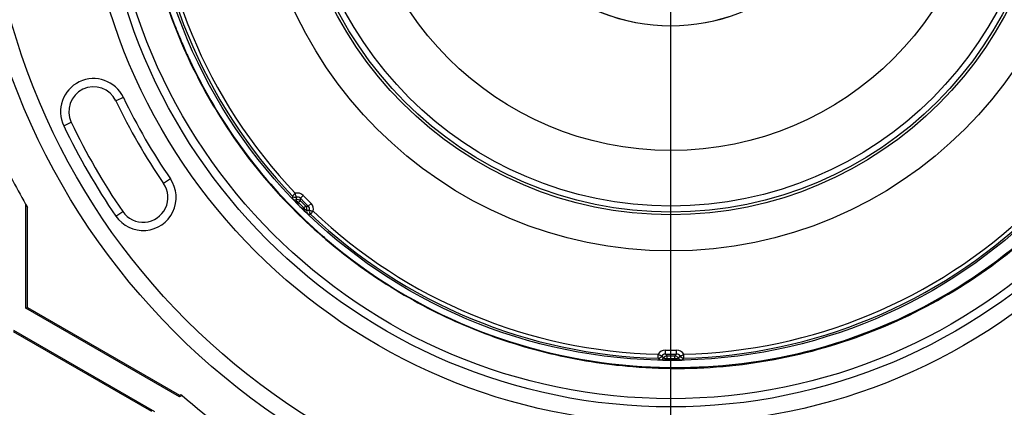
# Model space of a CAD drawing. Units: millimetres. Extents: x 32 to 206, y 37 to 267.
# Drawn here: x 103 to 115, y 79 to 84 of the extents above; entities that cross this region are included whole.
import ezdxf

# ---------------------------------------------------------------- set-up
doc = ezdxf.new("R2010")
doc.units = ezdxf.units.MM
doc.header["$LTSCALE"] = 23.1
doc.linetypes.add('CENTER', pattern=[0.6, 0.375, -0.075, 0.075, -0.075])
doc.layers.get('0').update_dxf_attribs({"linetype": 'CONTINUOUS'})
for name, color, linetype in [('02___PRT_ALL_AXES', 7, 'CONTINUOUS'), ('03___PRT_ALL_CURVES', 7, 'CONTINUOUS'), ('BEZUGSACHSEN', 7, 'CONTINUOUS'), ('RUNDUNGEN', 7, 'CONTINUOUS'), ('TEIL_STARTBEZUEGE', 7, 'CONTINUOUS')]:
    doc.layers.add(name, color=color, linetype=linetype)

msp = doc.modelspace()

# ---------------------------------------------------------------- linework, layer by layer
at = {"color": 9, "linetype": 'Continuous'}
for p, q in [((106.12868, 81.43431), (106.1633, 81.46728)), ((106.22524, 81.40738), (106.25903, 81.4412)), ((106.25903, 81.4412), (106.30687, 81.39336)), ((106.17731, 81.38948), (106.17739, 81.42039)), ((106.19922, 81.34939), (106.20453, 81.35488)), ((106.20453, 81.35488), (106.26839, 81.29101)), ((106.22524, 81.37645), (106.22524, 81.40738)), ((106.22524, 81.40738), (106.27307, 81.35955)), ((106.22524, 81.37645), (106.28997, 81.31173)), ((106.27307, 81.35955), (106.32089, 81.31173)), ((106.28997, 81.31173), (106.32089, 81.31173)), ((106.30687, 81.39336), (106.35471, 81.34551)), ((106.32089, 81.31173), (106.35471, 81.34551)), ((106.2629, 81.2857), (106.26839, 81.29101)), ((106.30299, 81.2638), (106.3339, 81.26387)), ((106.34782, 81.21517), (106.38079, 81.24979)), ((110.64512, 79.52057), (110.6451, 79.56838)), ((110.6451, 79.56838), (110.78042, 79.56838)), ((110.7804, 79.52057), (110.78042, 79.56838)), ((110.5578, 79.47134), (110.55897, 79.51913)), ((110.62389, 79.47403), (110.60209, 79.49593)), ((110.66699, 79.4987), (110.64513, 79.52057)), ((110.64513, 79.52057), (110.7804, 79.52057)), ((110.66699, 79.4987), (110.75853, 79.4987)), ((110.6676, 79.4688), (110.75792, 79.4688)), ((110.66773, 79.46117), (110.6676, 79.4688)), ((110.75779, 79.46117), (110.75792, 79.4688)), ((110.75853, 79.4987), (110.7804, 79.52057)), ((110.80163, 79.47403), (110.82343, 79.49593)), ((110.86772, 79.47134), (110.86655, 79.51913))]:
    msp.add_line(p, q, dxfattribs=at)
at = {"color": 7, "linetype": 'Continuous'}
for p, q in [((102.90285, 80.07543), (102.92031, 80.0855)), ((104.76276, 79.00161), (102.90285, 80.07543)), ((102.92031, 80.0855), (104.76276, 79.02176)), ((102.75026, 79.81113), (104.4596, 78.82425)), ((104.42469, 78.82425), (102.75026, 79.79098)), ((104.76276, 79.00161), (104.76276, 79.02176))]:
    msp.add_line(p, q, dxfattribs=at)
for points in [[(105.1027, 82.65295), (104.96062, 82.92091), (104.91099, 83.02623)], [(106.48931, 80.94802), (106.42546, 81.00436), (106.20419, 81.21179), (105.99295, 81.42943), (105.7922, 81.65678), (105.60239, 81.89335), (105.42395, 82.1386), (105.25726, 82.39199), (105.1027, 82.65295)]]:
    msp.add_lwpolyline(points, dxfattribs=at)
for radius in [23.3505, 6.353, 5.03, 4.5915, 4.55894, 4.48697]:
    msp.add_circle((110.71276, 85.79925), radius, dxfattribs=at)
for centre, radius, start, end in [((110.71276, 85.79925), 30, 274.780513, 265.219487), ((110.88031, 85.88324), 6.6197, 186.393366, 201.048769), ((110.77318, 85.85058), 6.50799, 201.119105, 201.75131), ((110.76466, 85.84717), 6.49881, 201.751223, 203.399222), ((110.76353, 85.84671), 6.4976, 203.399473, 204.896809), ((110.76218, 85.84608), 6.49611, 204.896827, 205.730712), ((110.75697, 85.84355), 6.49031, 205.730497, 207.981586), ((110.75002, 85.83991), 6.48247, 207.982044, 208.115203), ((110.74454, 85.83636), 6.47596, 208.110372, 228.961579), ((106.23261, 81.4544), 0.11188, 224.105874, 231.597408), ((106.36815, 81.31931), 0.11219, 218.416194, 225.896648), ((110.7506, 85.84271), 6.48973, 228.95737, 229.663087), ((110.7416, 85.83321), 6.47166, 228.962836, 229.669066), ((110.74964, 85.84559), 6.4863, 229.685774, 265.598483), ((110.71276, 85.79925), 35, 189.041604, 350.958396), ((110.61709, 79.55903), 0.11188, 269.105874, 276.597408), ((110.80845, 79.55935), 0.11219, 263.416194, 270.896648), ((110.76738, 86.05309), 6.69455, 265.583335, 272.92113)]:
    msp.add_arc(centre, radius, start, end, dxfattribs=at)
at = {"color": 9, "linetype": 'Continuous'}
for centre, radius, start, end in [((110.71276, 85.79925), 29.75, 274.820674, 265.179326), ((110.71276, 85.79925), 6.525, 339.126906, 120.211334), ((110.71276, 85.79925), 6.32981, 181.402764, 223.597236), ((110.71276, 85.79925), 6.282, 181.402764, 223.597236), ((117.17202, 81.40929), 11.04337, 179.87018, 180.031288), ((106.16489, 81.46881), 0.05001, 223.618144, 284.476454), ((106.18837, 81.37055), 0.09992, 44.995202, 104.527824), ((106.16473, 81.43787), 0.05, 223.813984, 284.572065), ((106.18989, 81.34108), 0.05001, 45.020617, 104.564858), ((106.18996, 81.37213), 0.04987, 44.974671, 104.608375), ((106.25459, 81.27638), 0.05001, 345.435143, 44.979383), ((106.28565, 81.27645), 0.04987, 345.391526, 45.025117), ((106.28407, 81.27485), 0.09992, 345.472173, 45.004802), ((106.35139, 81.25122), 0.05, 165.427938, 226.185991), ((106.32281, 92.25851), 11.04337, 269.96868, 270.129789), ((106.38232, 81.25137), 0.05001, 165.523544, 226.381858), ((110.71276, 85.79925), 6.32981, 226.402764, 268.597236), ((110.71276, 85.79925), 6.282, 226.402764, 268.597236), ((110.71276, 85.79925), 6.282, 271.402764, 313.597236), ((110.71276, 85.79925), 6.32981, 271.402764, 313.597236), ((110.71276, 85.79925), 34.38852, 189.203762, 350.796238), ((110.64509, 79.46846), 0.09992, 89.995202, 149.527824), ((110.78043, 79.46846), 0.09992, 30.472173, 90.004802), ((110.55901, 79.52133), 0.05001, 268.618144, 329.476454), ((118.38432, 87.26246), 11.04337, 224.87018, 225.031288), ((110.58078, 79.49935), 0.05, 268.813984, 329.572065), ((110.6451, 79.4707), 0.04987, 89.974674, 149.608366), ((110.66701, 79.44869), 0.05001, 90.020617, 149.564858), ((110.75851, 79.44869), 0.05001, 30.435143, 89.979383), ((110.78042, 79.4707), 0.04987, 30.391525, 90.025088), ((110.84474, 79.49935), 0.05, 210.427938, 271.185991), ((110.86651, 79.52133), 0.05001, 210.523544, 271.381858), ((103.04121, 87.26247), 11.04337, 314.96868, 315.129789), ((110.71289, 85.80054), 6.44547, 263.076711, 265.893989), ((110.7128, 85.80626), 6.45117, 265.898428, 273.517052)]:
    msp.add_arc(centre, radius, start, end, dxfattribs=at)
at = {"color": 7, "linetype": 'Continuous'}
for centre, major_axis in [((110.63826, 85.72474), (4.41763, 4.41763)), ((110.71276, 85.69388), (0, 6.24748))]:
    msp.add_ellipse(centre, major_axis=major_axis, ratio=0.99985778, start_param=-3.15718917, end_param=-3.12599283, dxfattribs=at)
for points, knots in [([(104.40763, 84.45674), (104.48326, 84.11969), (104.68576, 83.45576), (105.14326, 82.52117), (105.74317, 81.67105), (106.2288, 81.17482), (106.48931, 80.94802)], [0, 0, 0, 0, 0.25001039, 0.50000825, 0.75000433, 1, 1, 1, 1]), ([(111.10855, 79.36724), (111.72442, 79.39837), (112.95436, 79.64021), (114.61534, 80.50943), (115.9642, 81.8112), (116.58359, 82.90058), (116.80954, 83.47439)], [0, 0, 0, 0, 0.24999173, 0.49998946, 0.74999223, 1, 1, 1, 1]), ([(106.19922, 81.34939), (106.19608, 81.34994), (106.18304, 81.35333), (106.17114, 81.36036), (106.16311, 81.36672)], [0, 0, 0, 0, 0.23710189, 1, 1, 1, 1]), ([(106.28024, 81.2496), (106.27806, 81.25235), (106.27024, 81.26324), (106.26464, 81.27595), (106.2629, 81.2857)], [0, 0, 0, 0, 0.26205977, 1, 1, 1, 1]), ([(106.54992, 80.89591), (106.80815, 80.67662), (107.36001, 80.2779), (108.2703, 79.81699), (109.24128, 79.5033), (109.91362, 79.39726), (110.25126, 79.36931)], [0, 0, 0, 0, 0.24999569, 0.49999181, 0.74998959, 1, 1, 1, 1]), ([(110.66773, 79.46117), (110.66512, 79.45934), (110.6535, 79.45252), (110.64012, 79.44907), (110.62994, 79.44789)], [0, 0, 0, 0, 0.23710315, 1, 1, 1, 1]), ([(110.79558, 79.44789), (110.79209, 79.4483), (110.77886, 79.45048), (110.76591, 79.4555), (110.75779, 79.46117)], [0, 0, 0, 0, 0.2620642, 1, 1, 1, 1])]:
    msp.add_open_spline(points, degree=3, knots=knots, dxfattribs=at)
at = {"color": 9, "linetype": 'Continuous'}
for points, knots in [([(106.17739, 81.42039), (106.17605, 81.42068), (106.17562, 81.42724), (106.17153, 81.43528), (106.1679, 81.45048), (106.16496, 81.46132), (106.1633, 81.46728)], [0, 0, 0, 0, 0.08362365, 0.30111507, 0.62182107, 1, 1, 1, 1]), ([(106.15227, 81.37653), (106.1486, 81.38044), (106.14261, 81.38707), (106.13468, 81.39526), (106.13119, 81.40033), (106.12862, 81.40248), (106.12866, 81.40326)], [0, 0, 0, 0, 0.45095826, 0.75876591, 0.93497449, 1, 1, 1, 1]), ([(106.1871, 81.36739), (106.18488, 81.3666), (106.17717, 81.36435), (106.1683, 81.36427), (106.16311, 81.36672)], [0, 0, 0, 0, 0.29106941, 1, 1, 1, 1]), ([(106.1871, 81.36739), (106.1848, 81.37053), (106.18039, 81.37729), (106.17728, 81.38524), (106.17731, 81.38948)], [0, 0, 0, 0, 0.47892949, 1, 1, 1, 1]), ([(106.19922, 81.34939), (106.19781, 81.35086), (106.19306, 81.35635), (106.18923, 81.36263), (106.1871, 81.36739)], [0, 0, 0, 0, 0.28144658, 1, 1, 1, 1]), ([(106.20453, 81.35488), (106.20962, 81.36006), (106.21648, 81.36645), (106.2227, 81.374), (106.22501, 81.37575), (106.22524, 81.37645)], [0, 0, 0, 0, 0.72866213, 0.92569829, 1, 1, 1, 1]), ([(106.26839, 81.29101), (106.27357, 81.2961), (106.27996, 81.30297), (106.28751, 81.30919), (106.28926, 81.31149), (106.28997, 81.31173)], [0, 0, 0, 0, 0.72866183, 0.92569835, 1, 1, 1, 1]), ([(106.2629, 81.2857), (106.26438, 81.28429), (106.26987, 81.27954), (106.27615, 81.27572), (106.28091, 81.27359)], [0, 0, 0, 0, 0.28146731, 1, 1, 1, 1]), ([(106.28024, 81.2496), (106.27949, 81.25118), (106.2771, 81.25905), (106.27876, 81.26758), (106.2809, 81.27359)], [0, 0, 0, 0, 0.21546629, 1, 1, 1, 1]), ([(106.28091, 81.27358), (106.28405, 81.27128), (106.2908, 81.26686), (106.29876, 81.26379), (106.30299, 81.2638)], [0, 0, 0, 0, 0.47908134, 1, 1, 1, 1]), ([(106.29006, 81.23875), (106.29397, 81.23507), (106.3006, 81.22907), (106.30877, 81.22119), (106.31384, 81.21763), (106.316, 81.21514), (106.31677, 81.21514)], [0, 0, 0, 0, 0.45098967, 0.75864005, 0.93497022, 1, 1, 1, 1]), ([(106.3339, 81.26387), (106.33419, 81.26254), (106.34075, 81.26211), (106.34879, 81.25802), (106.364, 81.25439), (106.37484, 81.25145), (106.38079, 81.24979)], [0, 0, 0, 0, 0.08362365, 0.30111508, 0.62182108, 1, 1, 1, 1]), ([(110.60209, 79.49593), (110.60094, 79.4952), (110.59599, 79.49953), (110.58742, 79.50232), (110.5741, 79.51051), (110.56436, 79.51609), (110.55897, 79.51913)], [0, 0, 0, 0, 0.08362365, 0.30111507, 0.62182107, 1, 1, 1, 1]), ([(110.61534, 79.44717), (110.60998, 79.44733), (110.60105, 79.44778), (110.58966, 79.44796), (110.58361, 79.44908), (110.58026, 79.44879), (110.57974, 79.44936)], [0, 0, 0, 0, 0.45095826, 0.75876591, 0.93497449, 1, 1, 1, 1]), ([(110.64643, 79.46533), (110.64258, 79.46592), (110.63469, 79.46758), (110.62686, 79.471), (110.62389, 79.47402)], [0, 0, 0, 0, 0.4789295, 1, 1, 1, 1]), ([(110.64643, 79.46533), (110.64542, 79.46319), (110.64156, 79.45615), (110.63535, 79.44982), (110.62994, 79.44789)], [0, 0, 0, 0, 0.29106941, 1, 1, 1, 1]), ([(110.66773, 79.46117), (110.66569, 79.46121), (110.65845, 79.46173), (110.6513, 79.46347), (110.64643, 79.46533)], [0, 0, 0, 0, 0.28144658, 1, 1, 1, 1]), ([(110.6676, 79.4688), (110.66754, 79.47607), (110.66788, 79.48543), (110.66694, 79.49517), (110.66732, 79.49804), (110.66699, 79.4987)], [0, 0, 0, 0, 0.72866213, 0.92569829, 1, 1, 1, 1]), ([(110.75792, 79.4688), (110.75798, 79.47607), (110.75765, 79.48543), (110.75859, 79.49517), (110.7582, 79.49804), (110.75853, 79.4987)], [0, 0, 0, 0, 0.72866183, 0.92569835, 1, 1, 1, 1]), ([(110.75779, 79.46117), (110.75983, 79.46121), (110.76707, 79.46173), (110.77422, 79.46347), (110.77909, 79.46533)], [0, 0, 0, 0, 0.28146731, 1, 1, 1, 1]), ([(110.77909, 79.46533), (110.78294, 79.46592), (110.79084, 79.46757), (110.79864, 79.47102), (110.80163, 79.47402)], [0, 0, 0, 0, 0.47908134, 1, 1, 1, 1]), ([(110.79558, 79.44789), (110.79393, 79.44848), (110.78668, 79.45236), (110.78182, 79.45957), (110.77909, 79.46532)], [0, 0, 0, 0, 0.21546629, 1, 1, 1, 1]), ([(110.8102, 79.44717), (110.81556, 79.44733), (110.82449, 79.44777), (110.83585, 79.44798), (110.84195, 79.44905), (110.84523, 79.44881), (110.84578, 79.44936)], [0, 0, 0, 0, 0.45098967, 0.75864006, 0.93497022, 1, 1, 1, 1]), ([(110.82343, 79.49593), (110.82458, 79.4952), (110.82953, 79.49953), (110.8381, 79.50232), (110.85142, 79.51051), (110.86117, 79.51609), (110.86655, 79.51913)], [0, 0, 0, 0, 0.08362365, 0.30111508, 0.62182108, 1, 1, 1, 1])]:
    msp.add_open_spline(points, degree=3, knots=knots, dxfattribs=at)
for points in [[(106.20453, 81.35488), (106.19943, 81.3599), (106.19351, 81.36421), (106.1871, 81.36739)], [(106.28091, 81.27359), (106.27772, 81.27999), (106.27341, 81.28592), (106.2684, 81.29102)], [(110.6676, 79.46881), (110.66045, 79.46875), (110.65321, 79.46761), (110.64643, 79.46533)], [(110.77909, 79.46533), (110.77231, 79.46761), (110.76507, 79.46875), (110.75792, 79.46881)]]:
    msp.add_open_spline(points, degree=3, dxfattribs=at)
at = {"layer": '02___PRT_ALL_AXES', "color": 7, "linetype": 'Continuous'}
msp.add_circle((110.71276, 85.79925), 4.48697, dxfattribs=at)
at = {"layer": '02___PRT_ALL_AXES', "color": 9, "linetype": 'Continuous'}
msp.add_circle((110.71276, 85.79925), 3.81497, dxfattribs=at)
at = {"layer": '02___PRT_ALL_AXES', "color": 7, "linetype": 'Continuous'}
msp.add_arc((110.71276, 85.79925), 2.30342, 242.912868, 328.337832, dxfattribs=at)
at = {"layer": '03___PRT_ALL_CURVES', "color": 40, "linetype": 'Continuous'}
msp.add_arc((110.71276, 85.79925), 2.30381, 243, 328.270897, dxfattribs=at)
at = {"layer": 'BEZUGSACHSEN', "color": 7, "linetype": 'Continuous'}
for p, q in [((102.90285, 80.07543), (102.90285, 81.32652)), ((102.92031, 80.0855), (102.92031, 81.29618)), ((104.76276, 79.02176), (104.77985, 79.03163)), ((104.79373, 79.01949), (104.76276, 79.00161))]:
    msp.add_line(p, q, dxfattribs=at)
for start, end in [(205.362464, 210.022574), (228.760206, 228.85804), (228.877604, 245.541452)]:
    msp.add_arc((110.71276, 85.79925), 9, start, end, dxfattribs=at)
at = {"layer": 'RUNDUNGEN', "color": 9, "linetype": 'Continuous'}
for p, q in [((104.08206, 82.62807), (103.99185, 82.58493)), ((103.36035, 82.28291), (103.45057, 82.32606)), ((104.65109, 81.64248), (104.56862, 81.58593)), ((103.99132, 81.19004), (104.07379, 81.2466))]:
    msp.add_line(p, q, dxfattribs=at)
at = {"layer": 'RUNDUNGEN', "color": 7, "linetype": 'Continuous'}
for radius in [8.5, 6.918]:
    msp.add_circle((110.71276, 85.79925), radius, dxfattribs=at)
at = {"layer": 'RUNDUNGEN', "color": 9, "linetype": 'Continuous'}
for radius in [8.3, 7.118, 6.818]:
    msp.add_circle((110.71276, 85.79925), radius, dxfattribs=at)
for centre, radius, start, end in [((103.72121, 82.45549), 0.4, 25.559755, 205.559755), ((110.71276, 85.79925), 7.35, 205.559755, 214.440245), ((110.71276, 85.79925), 8.15, 205.559755, 214.440245), ((104.32121, 81.41626), 0.4, 214.440245, 34.440245)]:
    msp.add_arc(centre, radius, start, end, dxfattribs=at)
at = {"layer": 'RUNDUNGEN', "color": 7, "linetype": 'Continuous'}
for centre, radius, start, end in [((103.72121, 82.45549), 0.3, 25.559755, 205.559755), ((110.71276, 85.79925), 7.45, 205.559755, 214.440245), ((110.71276, 85.79925), 8.05, 205.559755, 214.440245), ((104.32121, 81.41626), 0.3, 214.440245, 34.440245)]:
    msp.add_arc(centre, radius, start, end, dxfattribs=at)
msp.add_open_spline([(110.25126, 79.36931), (110.66592, 79.33498), (111.50417, 79.34694), (112.73279, 79.60624), (113.88926, 80.09654), (114.93026, 80.79926), (115.81777, 81.68794), (116.51946, 82.7297), (117.00999, 83.88549), (117.18474, 84.70526), (117.23241, 85.11862)], degree=3, knots=[0, 0, 0, 0, 0.12499705, 0.24999509, 0.37499376, 0.49999328, 0.62499341, 0.7499945, 0.87499613, 1, 1, 1, 1], dxfattribs=at)
at = {"layer": 'TEIL_STARTBEZUEGE', "color": 2, "linetype": 'CENTER'}
msp.add_line((110.71276, 47.79925), (110.71276, 125.79925), dxfattribs=at)

doc.saveas('drawing.dxf')
